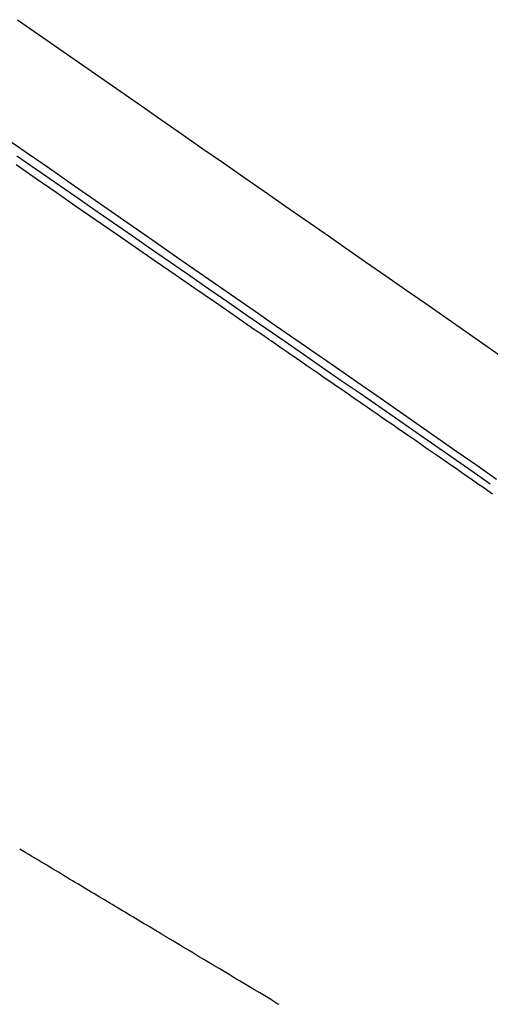
# Model space of a CAD drawing. Extents: x 0 to 30134, y 0 to 21000.
# Drawn here: x 12160 to 12307, y 4863 to 5170 of the extents above; entities that cross this region are included whole.
import ezdxf

# ---------------------------------------------------------------- set-up
doc = ezdxf.new("R2010")
doc.units = 0
doc.header["$LTSCALE"] = 15
doc.layers.add('ITEM', color=131, linetype='CONTINUOUS')

msp = doc.modelspace()

# ---------------------------------------------------------------- linework, layer by layer
at = {"layer": 'ITEM'}
for p, q in [((12159.52, 5170.03), (12166, 5165.53)), ((12166, 5165.53), (12172.47, 5161.03)), ((12172.47, 5161.03), (12178.93, 5156.54)), ((12178.93, 5156.54), (12185.38, 5152.05)), ((12185.38, 5152.05), (12191.81, 5147.58)), ((12191.81, 5147.58), (12198.24, 5143.11)), ((12198.24, 5143.11), (12204.66, 5138.65)), ((12204.66, 5138.65), (12211.06, 5134.2)), ((12163.03, 5128.05), (12156.54, 5132.57)), ((12211.06, 5134.2), (12217.45, 5129.75)), ((12217.45, 5129.75), (12223.84, 5125.32)), ((12165.39, 5123.3), (12159.36, 5127.48)), ((12169.51, 5123.54), (12163.03, 5128.05)), ((12165.39, 5120.38), (12159.16, 5124.69)), ((12171.42, 5119.12), (12165.39, 5123.3)), ((12175.98, 5119.04), (12169.51, 5123.54)), ((12223.84, 5125.32), (12230.21, 5120.89)), ((12171.61, 5116.08), (12165.39, 5120.38)), ((12230.21, 5120.89), (12236.57, 5116.47)), ((12177.43, 5114.96), (12171.42, 5119.12)), ((12182.45, 5114.55), (12175.98, 5119.04)), ((12236.57, 5116.47), (12242.92, 5112.06)), ((12177.82, 5111.78), (12171.61, 5116.08)), ((12183.44, 5110.79), (12177.43, 5114.96)), ((12188.9, 5110.07), (12182.45, 5114.55)), ((12184.02, 5107.5), (12177.82, 5111.78)), ((12189.43, 5106.64), (12183.44, 5110.79)), ((12242.92, 5112.06), (12249.25, 5107.66)), ((12190.22, 5103.22), (12184.02, 5107.5)), ((12195.34, 5105.59), (12188.9, 5110.07)), ((12249.25, 5107.66), (12255.58, 5103.27)), ((12195.42, 5102.49), (12189.43, 5106.64)), ((12201.76, 5101.13), (12195.34, 5105.59)), ((12196.4, 5098.94), (12190.22, 5103.22)), ((12201.4, 5098.35), (12195.42, 5102.49)), ((12208.18, 5096.67), (12201.76, 5101.13)), ((12255.58, 5103.27), (12261.89, 5098.88)), ((12202.57, 5094.68), (12196.4, 5098.94)), ((12207.36, 5094.21), (12201.4, 5098.35)), ((12261.89, 5098.88), (12268.19, 5094.5)), ((12214.59, 5092.22), (12208.18, 5096.67)), ((12208.73, 5090.43), (12202.57, 5094.68)), ((12213.32, 5090.09), (12207.36, 5094.21)), ((12220.98, 5087.78), (12214.59, 5092.22)), ((12268.19, 5094.5), (12274.47, 5090.13)), ((12214.89, 5086.18), (12208.73, 5090.43)), ((12219.27, 5085.97), (12213.32, 5090.09)), ((12274.47, 5090.13), (12280.74, 5085.77)), ((12221.03, 5081.94), (12214.89, 5086.18)), ((12225.21, 5081.86), (12219.27, 5085.97)), ((12227.37, 5083.35), (12220.98, 5087.78)), ((12280.74, 5085.77), (12286.99, 5081.42)), ((12233.74, 5078.92), (12227.37, 5083.35)), ((12227.16, 5077.71), (12221.03, 5081.94)), ((12231.13, 5077.76), (12225.21, 5081.86)), ((12286.99, 5081.42), (12293.24, 5077.07)), ((12233.27, 5073.49), (12227.16, 5077.71)), ((12237.05, 5073.66), (12231.13, 5077.76)), ((12240.1, 5074.51), (12233.74, 5078.92)), ((12293.24, 5077.07), (12299.47, 5072.72)), ((12233.4, 5073.4), (12233.27, 5073.49)), ((12233.58, 5073.28), (12233.4, 5073.4)), ((12233.79, 5073.13), (12233.58, 5073.28)), ((12242.95, 5069.58), (12237.05, 5073.66)), ((12246.45, 5070.11), (12240.1, 5074.51)), ((12234.04, 5072.96), (12233.79, 5073.13)), ((12234.34, 5072.76), (12234.04, 5072.96)), ((12234.67, 5072.52), (12234.34, 5072.76)), ((12235.05, 5072.27), (12234.67, 5072.52)), ((12235.46, 5071.98), (12235.05, 5072.27)), ((12235.92, 5071.66), (12235.46, 5071.98)), ((12236.42, 5071.32), (12235.92, 5071.66)), ((12236.96, 5070.95), (12236.42, 5071.32)), ((12237.54, 5070.55), (12236.96, 5070.95)), ((12238.16, 5070.12), (12237.54, 5070.55)), ((12299.47, 5072.72), (12305.7, 5068.38)), ((12238.82, 5069.66), (12238.16, 5070.12)), ((12239.52, 5069.18), (12238.82, 5069.66)), ((12240.26, 5068.67), (12239.52, 5069.18)), ((12241.05, 5068.13), (12240.26, 5068.67)), ((12241.87, 5067.56), (12241.05, 5068.13)), ((12242.73, 5066.96), (12241.87, 5067.56)), ((12248.85, 5065.5), (12242.95, 5069.58)), ((12252.78, 5065.72), (12246.45, 5070.11)), ((12305.7, 5068.38), (12311.92, 5064.03)), ((12243.64, 5066.34), (12242.73, 5066.96)), ((12244.58, 5065.69), (12243.64, 5066.34)), ((12245.57, 5065.01), (12244.58, 5065.69)), ((12246.59, 5064.3), (12245.57, 5065.01)), ((12247.66, 5063.57), (12246.59, 5064.3)), ((12254.73, 5061.43), (12248.85, 5065.5)), ((12259.1, 5061.33), (12252.78, 5065.72)), ((12248.77, 5062.8), (12247.66, 5063.57)), ((12249.91, 5062.01), (12248.77, 5062.8)), ((12251.1, 5061.2), (12249.91, 5062.01)), ((12252.33, 5060.35), (12251.1, 5061.2)), ((12260.61, 5057.37), (12254.73, 5061.43)), ((12265.41, 5056.96), (12259.1, 5061.33)), ((12253.59, 5059.48), (12252.33, 5060.35)), ((12254.9, 5058.57), (12253.59, 5059.48)), ((12256.25, 5057.64), (12254.9, 5058.57)), ((12257.63, 5056.69), (12256.25, 5057.64)), ((12258.92, 5055.8), (12257.63, 5056.69)), ((12260.24, 5054.89), (12258.92, 5055.8)), ((12261.58, 5053.97), (12260.24, 5054.89)), ((12266.47, 5053.32), (12260.61, 5057.37)), ((12271.7, 5052.59), (12265.41, 5056.96)), ((12262.96, 5053.02), (12261.58, 5053.97)), ((12264.36, 5052.05), (12262.96, 5053.02)), ((12265.8, 5051.06), (12264.36, 5052.05)), ((12272.31, 5049.27), (12266.47, 5053.32)), ((12277.97, 5048.23), (12271.7, 5052.59)), ((12267.26, 5050.05), (12265.8, 5051.06)), ((12268.76, 5049.01), (12267.26, 5050.05)), ((12270.28, 5047.96), (12268.76, 5049.01)), ((12278.15, 5045.23), (12272.31, 5049.27)), ((12271.84, 5046.89), (12270.28, 5047.96)), ((12273.42, 5045.79), (12271.84, 5046.89)), ((12275.04, 5044.68), (12273.42, 5045.79)), ((12284.23, 5043.88), (12277.97, 5048.23)), ((12276.68, 5043.54), (12275.04, 5044.68)), ((12278.35, 5042.39), (12276.68, 5043.54)), ((12283.97, 5041.19), (12278.15, 5045.23)), ((12290.48, 5039.53), (12284.23, 5043.88)), ((12280.06, 5041.21), (12278.35, 5042.39)), ((12281.79, 5040.01), (12280.06, 5041.21)), ((12283.74, 5038.67), (12281.79, 5040.01)), ((12289.77, 5037.16), (12283.97, 5041.19)), ((12296.7, 5035.19), (12290.48, 5039.53)), ((12285.65, 5037.34), (12283.74, 5038.67)), ((12287.54, 5036.03), (12285.65, 5037.34)), ((12295.57, 5033.14), (12289.77, 5037.16)), ((12289.39, 5034.75), (12287.54, 5036.03)), ((12291.22, 5033.48), (12289.39, 5034.75)), ((12293.02, 5032.24), (12291.22, 5033.48)), ((12302.91, 5030.86), (12296.7, 5035.19)), ((12294.78, 5031.02), (12293.02, 5032.24)), ((12296.52, 5029.81), (12294.78, 5031.02)), ((12301.34, 5029.12), (12295.57, 5033.14)), ((12309.1, 5026.53), (12302.91, 5030.86)), ((12298.22, 5028.63), (12296.52, 5029.81)), ((12299.9, 5027.46), (12298.22, 5028.63)), ((12301.55, 5026.32), (12299.9, 5027.46)), ((12307.1, 5025.1), (12301.34, 5029.12)), ((12303.16, 5025.2), (12301.55, 5026.32)), ((12304.75, 5024.09), (12303.16, 5025.2)), ((12307.12, 5025.09), (12307.1, 5025.1)), ((12306.31, 5023.01), (12304.75, 5024.09)), ((12307.83, 5021.95), (12306.31, 5023.01)), ((12162.15, 4910.05), (12160.26, 4911.19)), ((12163.1, 4909.48), (12162.15, 4910.05)), ((12164.04, 4908.92), (12163.1, 4909.48)), ((12164.98, 4908.36), (12164.04, 4908.92)), ((12165.91, 4907.79), (12164.98, 4908.36)), ((12166.84, 4907.24), (12165.91, 4907.79)), ((12167.77, 4906.68), (12166.84, 4907.24)), ((12168.69, 4906.13), (12167.77, 4906.68)), ((12169.61, 4905.58), (12168.69, 4906.13)), ((12170.52, 4905.03), (12169.61, 4905.58)), ((12171.42, 4904.49), (12170.52, 4905.03)), ((12172.32, 4903.95), (12171.42, 4904.49)), ((12173.21, 4903.42), (12172.32, 4903.95)), ((12174.09, 4902.89), (12173.21, 4903.42)), ((12174.96, 4902.36), (12174.09, 4902.89)), ((12175.83, 4901.84), (12174.96, 4902.36)), ((12176.7, 4901.33), (12175.83, 4901.84)), ((12177.55, 4900.81), (12176.7, 4901.33)), ((12178.41, 4900.3), (12177.55, 4900.81)), ((12179.25, 4899.79), (12178.41, 4900.3)), ((12180.1, 4899.29), (12179.25, 4899.79)), ((12180.94, 4898.78), (12180.1, 4899.29)), ((12181.77, 4898.28), (12180.94, 4898.78)), ((12182.61, 4897.78), (12181.77, 4898.28)), ((12183.44, 4897.29), (12182.61, 4897.78)), ((12185.1, 4896.29), (12183.44, 4897.29)), ((12186.75, 4895.3), (12185.1, 4896.29)), ((12188.39, 4894.32), (12186.75, 4895.3)), ((12189.16, 4893.86), (12188.39, 4894.32)), ((12189.94, 4893.39), (12189.16, 4893.86)), ((12190.72, 4892.92), (12189.94, 4893.39)), ((12191.52, 4892.44), (12190.72, 4892.92)), ((12192.31, 4891.96), (12191.52, 4892.44)), ((12193.12, 4891.48), (12192.31, 4891.96)), ((12193.93, 4891), (12193.12, 4891.48)), ((12194.74, 4890.51), (12193.93, 4891)), ((12195.57, 4890.01), (12194.74, 4890.51)), ((12196.39, 4889.52), (12195.57, 4890.01)), ((12197.23, 4889.02), (12196.39, 4889.52)), ((12198.07, 4888.52), (12197.23, 4889.02)), ((12198.91, 4888.01), (12198.07, 4888.52)), ((12199.76, 4887.5), (12198.91, 4888.01)), ((12200.61, 4886.99), (12199.76, 4887.5)), ((12201.47, 4886.47), (12200.61, 4886.99)), ((12201.8, 4886.28), (12201.47, 4886.47)), ((12202.11, 4886.09), (12201.8, 4886.28)), ((12202.42, 4885.91), (12202.11, 4886.09)), ((12202.72, 4885.73), (12202.42, 4885.91)), ((12203.01, 4885.55), (12202.72, 4885.73)), ((12203.3, 4885.38), (12203.01, 4885.55)), ((12203.57, 4885.21), (12203.3, 4885.38)), ((12203.84, 4885.05), (12203.57, 4885.21)), ((12204.1, 4884.9), (12203.84, 4885.05)), ((12204.36, 4884.74), (12204.1, 4884.9)), ((12204.6, 4884.6), (12204.36, 4884.74)), ((12204.84, 4884.45), (12204.6, 4884.6)), ((12205.07, 4884.32), (12204.84, 4884.45)), ((12205.3, 4884.18), (12205.07, 4884.32)), ((12205.51, 4884.05), (12205.3, 4884.18)), ((12205.72, 4883.93), (12205.51, 4884.05)), ((12205.92, 4883.81), (12205.72, 4883.93)), ((12206.11, 4883.7), (12205.92, 4883.81)), ((12206.29, 4883.58), (12206.11, 4883.7)), ((12206.47, 4883.48), (12206.29, 4883.58)), ((12206.64, 4883.38), (12206.47, 4883.48)), ((12206.8, 4883.28), (12206.64, 4883.38)), ((12206.96, 4883.19), (12206.8, 4883.28)), ((12207.1, 4883.1), (12206.96, 4883.19)), ((12207.24, 4883.02), (12207.1, 4883.1)), ((12207.37, 4882.94), (12207.24, 4883.02)), ((12207.49, 4882.87), (12207.37, 4882.94)), ((12207.61, 4882.8), (12207.49, 4882.87)), ((12207.72, 4882.73), (12207.61, 4882.8)), ((12207.82, 4882.67), (12207.72, 4882.73)), ((12207.91, 4882.62), (12207.82, 4882.67)), ((12208, 4882.56), (12207.91, 4882.62)), ((12209.63, 4881.59), (12208, 4882.56)), ((12211.26, 4880.61), (12209.63, 4881.59)), ((12212.89, 4879.64), (12211.26, 4880.61)), ((12214.51, 4878.66), (12212.89, 4879.64)), ((12216.1, 4877.71), (12214.51, 4878.66)), ((12217.69, 4876.76), (12216.1, 4877.71)), ((12219.29, 4875.81), (12217.69, 4876.76)), ((12220.88, 4874.85), (12219.29, 4875.81)), ((12222.47, 4873.9), (12220.88, 4874.85)), ((12224.06, 4872.95), (12222.47, 4873.9)), ((12225.65, 4872), (12224.06, 4872.95)), ((12227.23, 4871.05), (12225.65, 4872)), ((12228.82, 4870.1), (12227.23, 4871.05)), ((12230.4, 4869.15), (12228.82, 4870.1)), ((12231.99, 4868.2), (12230.4, 4869.15)), ((12233.57, 4867.25), (12231.99, 4868.2)), ((12235.16, 4866.31), (12233.57, 4867.25)), ((12236.74, 4865.36), (12235.16, 4866.31)), ((12238.33, 4864.41), (12236.74, 4865.36)), ((12239.91, 4863.46), (12238.33, 4864.41))]:
    msp.add_line(p, q, dxfattribs=at)
msp.add_ellipse((11875.16, 5112.12), major_axis=(1104.56, -670.77), ratio=0.019108, start_param=5.060571, end_param=5.061659, dxfattribs=at)

doc.saveas('drawing.dxf')
